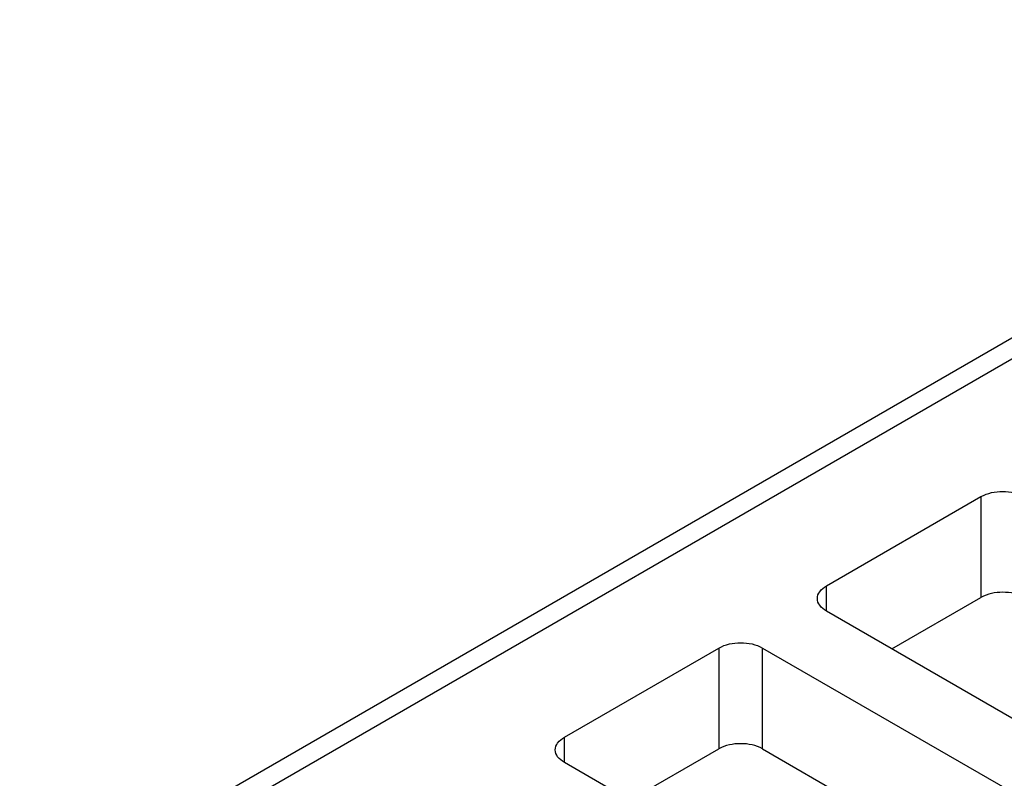
# Model space of a CAD drawing. Units: inches. Extents: x 0 to 22, y 0 to 17.
# Drawn here: x 14 to 14.6, y 14.1 to 14.5 of the extents above; entities that cross this region are included whole.
import ezdxf

# ---------------------------------------------------------------- set-up
doc = ezdxf.new("R2010")
doc.units = ezdxf.units.IN
doc.header["$LTSCALE"] = 1.21
doc.header["$MEASUREMENT"] = 0
doc.layers.get('0').update_dxf_attribs({"linetype": 'CONTINUOUS'})

msp = doc.modelspace()

# ---------------------------------------------------------------- linework, layer by layer
at = {"color": 7, "linetype": 'Continuous'}
for p, q in [((14.00897, 13.97013), (15.56276, 14.86721)), ((14.02865, 13.96818), (15.58245, 14.86526)), ((14.52315, 14.1771), (14.62166, 14.23398)), ((14.62166, 14.23398), (14.62166, 14.16969)), ((14.52315, 14.16105), (14.52315, 14.1771)), ((14.56493, 14.13693), (14.62166, 14.16969)), ((15.62848, 13.5229), (14.52315, 14.16105)), ((14.35612, 14.08067), (14.45463, 14.13754)), ((14.45463, 14.13754), (14.45463, 14.07325)), ((14.48243, 14.07325), (14.48243, 14.13754)), ((14.48243, 14.13754), (15.58776, 13.49939)), ((14.35612, 14.06462), (14.35612, 14.08067)), ((14.3979, 14.0405), (14.45463, 14.07325)), ((14.48243, 14.07325), (14.70934, 13.94225)), ((15.46145, 13.42647), (14.35612, 14.06462))]:
    msp.add_line(p, q, dxfattribs=at)
for points, knots in [([(14.62166, 14.23398), (14.62578, 14.23637), (14.63556, 14.23826), (14.64534, 14.23637), (14.64946, 14.23398)], [0, 0, 0, 0, 0.499999, 1, 1, 1, 1]), ([(14.51737, 14.16908), (14.51737, 14.17061), (14.51872, 14.17403), (14.52152, 14.17617), (14.52315, 14.1771)], [0, 0, 0, 0, 0.44899, 1, 1, 1, 1]), ([(14.64946, 14.16968), (14.64534, 14.17208), (14.63556, 14.17397), (14.62578, 14.17208), (14.62166, 14.16968)], [0, 0, 0, 0, 0.500002, 1, 1, 1, 1]), ([(14.52315, 14.16105), (14.52152, 14.16199), (14.51872, 14.16412), (14.51737, 14.16755), (14.51737, 14.16908)], [0, 0, 0, 0, 0.551012, 1, 1, 1, 1]), ([(14.45463, 14.13754), (14.45875, 14.13993), (14.46853, 14.14182), (14.47831, 14.13993), (14.48243, 14.13754)], [0, 0, 0, 0, 0.499999, 1, 1, 1, 1]), ([(14.35034, 14.07264), (14.35034, 14.07418), (14.35169, 14.0776), (14.35449, 14.07973), (14.35612, 14.08067)], [0, 0, 0, 0, 0.44899, 1, 1, 1, 1]), ([(14.48243, 14.07325), (14.47831, 14.07564), (14.46853, 14.07753), (14.45875, 14.07564), (14.45463, 14.07325)], [0, 0, 0, 0, 0.500002, 1, 1, 1, 1]), ([(14.35612, 14.06462), (14.35449, 14.06555), (14.35169, 14.06769), (14.35034, 14.07111), (14.35034, 14.07264)], [0, 0, 0, 0, 0.551012, 1, 1, 1, 1])]:
    msp.add_open_spline(points, degree=3, knots=knots, dxfattribs=at)

doc.saveas('drawing.dxf')
